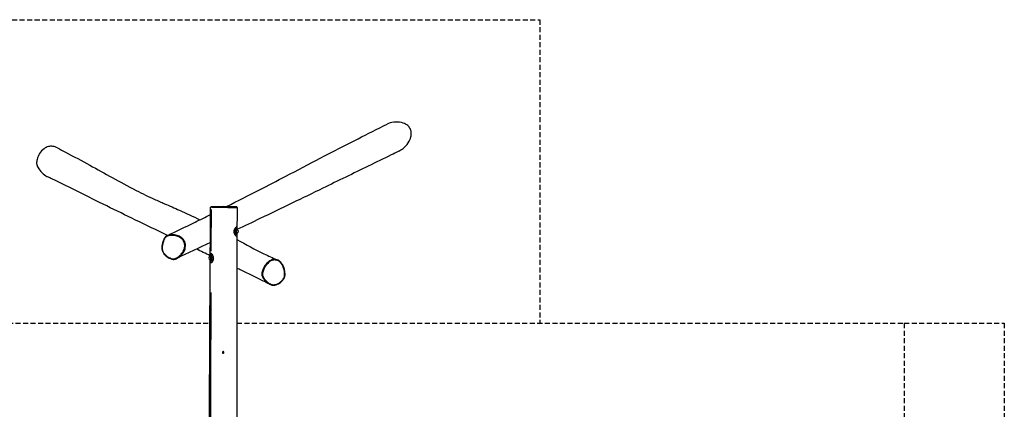
# Model space of a CAD drawing. Units: millimetres. Extents: x -3813 to 3987, y -2588 to 2695.
# Drawn here: x -930 to 3987, y 748 to 2695 of the extents above; entities that cross this region are included whole.
import ezdxf

# ---------------------------------------------------------------- set-up
doc = ezdxf.new("R2010")
doc.units = ezdxf.units.MM
doc.header["$LTSCALE"] = 50
doc.linetypes.add('DASHED', pattern=[0.75, 0.5, -0.25])
doc.layers.add('SW_Toestellen', color=2, linetype='Continuous')
doc.layers.add('Valzone_WAS', color=254, linetype='DASHED')

msp = doc.modelspace()

# ---------------------------------------------------------------- linework, layer by layer
at = {"layer": 'SW_Toestellen'}
for p, q in [((87.4, 1761.5), (26.8, 1760.4)), ((87.4, 1761.5), (152, 1760.3)), ((141.6, 1635.7), (147, 1636.1)), ((143.3, 1627.3), (149.4, 1627.7)), ((143.4, 1645.2), (147.7, 1645.6)), ((143.7, 1646.1), (150.8, 1646.6)), ((150.2, 1645.7), (153.6, 1645.9)), ((151.4, 1628.7), (154.8, 1628.9)), ((152.5, 1628.8), (152.4, 1628.7)), ((25.6, 1495.6), (22.3, 1495.8)), ((26.5, 1512.6), (23.2, 1512.8)), ((32.7, 1493.9), (25.3, 1494.3)), ((35.6, 1513.5), (28.4, 1513.9)), ((36, 1495.8), (28.6, 1496.2)), ((37.4, 1505.6), (30.2, 1506)), ((36.6, 1497), (35.9, 1495.6))]:
    msp.add_line(p, q, dxfattribs=at)
for centre, start, end in [((154.2, 1637.4), 274.0576, 94.0576), ((22.8, 1504.3), 86.9851, 266.9851)]:
    msp.add_arc(centre, 8.5, start, end, dxfattribs=at)
for centre, major_axis, ratio, start_param, end_param in [((30.8, 1757.4), (0.02, 3), 0.953912, 0.100407, 1.49999), ((138.9, 1636.3), (-1.2, 17.5), 0.301121, 4.05652, 4.146831), ((150.8, 1637.2), (0.64, -8.98), 0.301121, 4.2669, 5.314098), ((150.8, 1637.2), (-0.64, 8.98), 0.301121, 0.07811, 1.125307), ((150.8, 1637.2), (0.6, -8.48), 0.301121, 3.141593, 6.283185), ((150.8, 1637.2), (0.64, -8.98), 0.301121, 5.314098, 6.361295), ((146, 1658.1), (3.26, -3.79), 0.834033, 0.046332, 0.880311), ((150.8, 1637.2), (-0.64, 8.98), 0.301121, 5.948289, 6.361295), ((154.2, 1637.4), (-0.6, 8.48), 0.301121, 0.15708, 2.984513), ((150.8, 1637.2), (0.64, -8.98), 0.301121, 0.07811, 0.334896), ((-171.6, 1502.6), (-0.93, -2.85), 0.288386, 5.07068, 6.219369), ((22.8, 1504.3), (-0.45, -8.49), 0.315525, 0.15708, 2.984513), ((26.1, 1504.1), (-0.47, -8.99), 0.315525, 5.948289, 6.482336), ((26.1, 1504.1), (0.47, 8.99), 0.315525, 0.19915, 0.334896), ((26.1, 1504.1), (0.45, 8.49), 0.315525, 3.141593, 6.283185), ((26.1, 1504.1), (0.47, 8.99), 0.315525, 5.435138, 6.482336), ((26.1, 1504.1), (-0.47, -8.99), 0.315525, 0.19915, 1.246348), ((26.1, 1504.1), (0.47, 8.99), 0.315525, 4.38794, 5.435138), ((37.9, 1503.5), (-0.9, -17.5), 0.315525, 5.306616, 5.618531), ((37.9, 1503.5), (-0.9, -17.5), 0.315525, 3.944652, 4.114543), ((42.4, 1503.1), (-5, 0.08), 0.021542, 0.035535, 0.675168), ((382.6, 1395.9), (2.25, -1.98), 0.110788, 0.058318, 1.108042)]:
    msp.add_ellipse(centre, major_axis=major_axis, ratio=ratio, start_param=start_param, end_param=end_param, dxfattribs=at)
for points, knots in [([(103, 1761.2), (159.6, 1789.7), (215.1, 1817.9), (311.4, 1867.1), (354.9, 1889.7), (456.5, 1942.8), (514.4, 1973.4), (635.7, 2036.5), (698.4, 2068.4), (808.4, 2124.3), (856.3, 2148.5), (904.7, 2173.5)], [83.370968, 83.370968, 83.370968, 83.370968, 129.954062, 129.954062, 167.828219, 167.828219, 216.927547, 216.927547, 271.956625, 271.956625, 315.315317, 315.315317, 315.315317, 315.315317]), ([(963.6, 2037.8), (970.8, 2041.4), (978.3, 2046.1), (995.3, 2059.6), (1004.1, 2069.1), (1017.2, 2089.4), (1021.4, 2099.4), (1025.6, 2116.8), (1026.4, 2124.7), (1024.9, 2138.9), (1023.1, 2145.1), (1017.2, 2156.7), (1013.1, 2161.8), (1001.6, 2171.5), (994, 2175.4), (973.9, 2182.2), (960.2, 2183.6), (935, 2182.9), (922.4, 2180.7), (909.2, 2175.7), (906.8, 2174.6), (904.7, 2173.5)], [1.245974, 1.245974, 1.245974, 1.245974, 3.234767, 3.234767, 6.167901, 6.167901, 8.823341, 8.823341, 10.948002, 10.948002, 12.717849, 12.717849, 14.566883, 14.566883, 16.952219, 16.952219, 20.680892, 20.680892, 24.328659, 24.328659, 25.243349, 25.243349, 25.243349, 25.243349]), ([(-740.9, 2054.2), (-748, 2057.9), (-755.7, 2060.7), (-771.3, 2062.9), (-778.7, 2062.6), (-794, 2058.8), (-801.3, 2055.2), (-816.6, 2043.8), (-824, 2035.4), (-835.8, 2016.6), (-840.3, 2006.2), (-844.2, 1990.6), (-845.5, 1983.3), (-844.3, 1969.4), (-842.5, 1963.8), (-834.1, 1947.6), (-824, 1936.4), (-809.5, 1921.8), (-801.2, 1915.9), (-793.2, 1911.4), (-792, 1910.8), (-790.8, 1910.2)], [11.907013, 11.907013, 11.907013, 11.907013, 14.043055, 14.043055, 15.937853, 15.937853, 17.917759, 17.917759, 20.441221, 20.441221, 22.972648, 22.972648, 24.430984, 24.430984, 25.585636, 25.585636, 27.697587, 27.697587, 31.434844, 31.434844, 32.004832, 32.004832, 32.004832, 32.004832]), ([(-740.9, 2054.2), (-727.4, 2047.2), (-713.9, 2040.1), (-659.9, 2011.5), (-619.5, 1989.7), (-504, 1926.6), (-432.9, 1886.2), (-317.5, 1825.7), (-285.9, 1810.7), (-240.2, 1790.3), (-223, 1782.8), (-181, 1764.6), (-156.4, 1753.9), (-98, 1727.8), (-64, 1711.8), (-30.1, 1694.9)], [83.270335, 83.270335, 83.270335, 83.270335, 94.715383, 94.715383, 129.050612, 129.050612, 193.535316, 193.535316, 216.466698, 216.466698, 231.164239, 231.164239, 252.916574, 252.916574, 282.530509, 282.530509, 282.530509, 282.530509]), ([(963.6, 2037.8), (950.9, 2031.5), (938.2, 2025.2), (887.4, 2000.2), (849.4, 1981.9), (736.2, 1926.9), (660.7, 1889.8), (482.4, 1803.3), (378.1, 1753), (232.4, 1682.8), (194, 1664.4), (155.4, 1645.8)], [84.186853, 84.186853, 84.186853, 84.186853, 95.513874, 95.513874, 129.495009, 129.495009, 196.586852, 196.586852, 286.51696, 286.51696, 318.204376, 318.204376, 318.204376, 318.204376]), ([(-191.6, 1617.2), (-244.6, 1642.5), (-297.9, 1668.2), (-448.3, 1741), (-544.1, 1788.5), (-677.7, 1855), (-722.6, 1877), (-775.9, 1903), (-783.3, 1906.6), (-790.8, 1910.2)], [142.319913, 142.319913, 142.319913, 142.319913, 186.549634, 186.549634, 267.375357, 267.375357, 308.534127, 308.534127, 315.188321, 315.188321, 315.188321, 315.188321]), ([(-194, 1616), (-182.6, 1621.4), (-171, 1626.9), (-124.7, 1648.8), (-89.5, 1665.8), (-28.4, 1695.6), (-2.5, 1708.4), (23.6, 1721.4)], [0, 0, 0, 0, 10.000022, 10.000022, 40.00069, 40.00069, 61.549918, 61.549918, 61.549918, 61.549918]), ([(23.8, 1757.4), (23.8, 1757.7), (23.9, 1758.1), (24.1, 1758.6), (24.2, 1758.9), (24.5, 1759.4), (24.7, 1759.5), (25.1, 1759.9), (25.3, 1760), (25.7, 1760.2), (25.8, 1760.2), (26.2, 1760.3), (26.3, 1760.4), (26.4, 1760.4), (26.4, 1760.4), (26.5, 1760.4), (26.5, 1760.4), (26.6, 1760.4), (26.6, 1760.4), (26.7, 1760.4), (26.7, 1760.4), (26.7, 1760.4), (26.7, 1760.4), (26.8, 1760.4), (26.8, 1760.4), (26.8, 1760.4), (26.8, 1760.4), (26.8, 1760.4)], [38.6181314, 38.6181314, 38.6181314, 38.6181314, 38.6196699, 38.6196699, 38.6213684, 38.6213684, 38.623609, 38.623609, 38.6271452, 38.6271452, 38.6339295, 38.6339295, 38.6464637, 38.6464637, 38.6579266, 38.6579266, 38.6709004, 38.6709004, 38.6906255, 38.6906255, 38.732432, 38.732432, 38.7756246, 38.7756246, 38.8188171, 38.8188171, 38.834094, 38.834094, 38.834094, 38.834094]), ([(23.8, 1757.4), (23.8, 1757.4), (23.9, 1757.4), (24.3, 1757.4), (25, 1757.4), (26.5, 1757.4), (26.9, 1757.4), (27.5, 1757.4)], [38.76772, 38.76772, 38.76772, 38.76772, 39.238556, 39.238556, 40.813859, 40.813859, 41.460313, 41.460313, 41.460313, 41.460313]), ([(30.4, 1760.4), (29.8, 1760.4), (29.3, 1760.4), (27.9, 1760.4), (27.3, 1760.4), (26.9, 1760.4), (26.9, 1760.4), (26.8, 1760.4)], [-41.471111, -41.471111, -41.471111, -41.471111, -40.813859, -40.813859, -39.238556, -39.238556, -38.972884, -38.972884, -38.972884, -38.972884]), ([(31.1, 1757.4), (31.9, 1757.4), (32.9, 1757.4), (35.5, 1757.4), (37.1, 1757.4), (40.6, 1757.4), (42.5, 1757.4), (46.6, 1757.4), (48.9, 1757.5), (54, 1757.5), (56.8, 1757.5), (62.1, 1757.5), (64.6, 1757.5), (71.3, 1757.5), (75.4, 1757.5), (82.9, 1757.5), (86.2, 1757.4), (94.1, 1757.4), (98.7, 1757.4), (107.3, 1757.3), (111.3, 1757.3), (119.1, 1757.3), (122.9, 1757.3), (128.7, 1757.2), (130.8, 1757.2), (135.1, 1757.2), (137.3, 1757.2), (141.3, 1757.2), (143.1, 1757.2), (146.3, 1757.2), (147.7, 1757.2), (151.1, 1757.2), (152.8, 1757.2), (154.6, 1757.2), (155.1, 1757.2), (155.4, 1757.2)], [-1.927427, -1.927427, -1.927427, -1.927427, -1.315417, -1.315417, -0.601627, -0.601627, 0.112162, 0.112162, 0.975901, 0.975901, 1.996738, 1.996738, 2.879297, 2.879297, 4.311867, 4.311867, 5.40367, 5.40367, 6.935243, 6.935243, 8.24183, 8.24183, 9.548416, 9.548416, 10.330218, 10.330218, 11.167887, 11.167887, 12.005556, 12.005556, 12.731176, 12.731176, 14.023691, 14.023691, 14.683703, 14.683703, 14.683703, 14.683703]), ([(153.1, 1760.3), (153.1, 1760.3), (153.1, 1760.3), (153.1, 1760.3), (152.9, 1760.3), (152.3, 1760.3), (151.8, 1760.3), (150.1, 1760.3), (148.5, 1760.3), (145.3, 1760.3), (144, 1760.3), (141, 1760.3), (139.3, 1760.3), (135.5, 1760.3), (133.5, 1760.3), (129.4, 1760.3), (127.4, 1760.3), (121.8, 1760.3), (118.2, 1760.4), (110.7, 1760.4), (106.9, 1760.4), (98.7, 1760.4), (94.2, 1760.4), (86.5, 1760.5), (83.4, 1760.5), (76.1, 1760.5), (72.1, 1760.5), (65.6, 1760.5), (63.2, 1760.5), (58, 1760.4), (55.2, 1760.4), (50.3, 1760.4), (48, 1760.4), (44.1, 1760.4), (42.4, 1760.4), (39.2, 1760.4), (37.7, 1760.4), (35.5, 1760.4), (34.7, 1760.4), (33.9, 1760.4)], [-15.915076, -15.915076, -15.915076, -15.915076, -15.48951, -15.48951, -14.756601, -14.756601, -14.023691, -14.023691, -12.731176, -12.731176, -12.005556, -12.005556, -11.167887, -11.167887, -10.330218, -10.330218, -9.548416, -9.548416, -8.24183, -8.24183, -6.935243, -6.935243, -5.40367, -5.40367, -4.311867, -4.311867, -2.879297, -2.879297, -1.996738, -1.996738, -0.975901, -0.975901, -0.112162, -0.112162, 0.601627, 0.601627, 1.315417, 1.315417, 1.862623, 1.862623, 1.862623, 1.862623]), ([(156.1, 1757.3), (156.1, 1757.6), (156, 1757.9), (155.8, 1758.5), (155.7, 1758.8), (155.4, 1759.2), (155.2, 1759.4), (154.8, 1759.7), (154.7, 1759.9), (154.3, 1760.1), (154.2, 1760.1), (153.9, 1760.2), (153.9, 1760.2), (153.7, 1760.2), (153.7, 1760.2), (153.5, 1760.3), (153.5, 1760.3), (153.4, 1760.3), (153.3, 1760.3), (153.2, 1760.3), (153.1, 1760.3), (153, 1760.3), (152.9, 1760.3), (152.7, 1760.3), (152.6, 1760.3), (152.4, 1760.3), (152.2, 1760.3), (152.1, 1760.3), (152.1, 1760.3), (152, 1760.3)], [15.606544, 15.606544, 15.606544, 15.606544, 15.612432, 15.612432, 15.618912, 15.618912, 15.627413, 15.627413, 15.640455, 15.640455, 15.66077, 15.66077, 15.683146, 15.683146, 15.709157, 15.709157, 15.749072, 15.749072, 15.836107, 15.836107, 16.095343, 16.095343, 16.35458, 16.35458, 16.613816, 16.613816, 16.873052, 16.873052, 16.902726, 16.902726, 16.902726, 16.902726]), ([(148.6, 1656.3), (147.2, 1654.9), (145.8, 1653.2), (143.8, 1649.8), (143.1, 1648.4), (141.6, 1645), (141, 1643), (140.2, 1638.8), (140.1, 1636.6), (140.4, 1632.4), (140.7, 1630.4), (141.8, 1626.8), (142.5, 1625.2), (144.3, 1621.6), (145.6, 1619.8), (147.6, 1617.5), (148.4, 1616.8), (149.9, 1615.6), (150.7, 1615), (152.4, 1614.3), (153.2, 1614.3), (154.1, 1614.7), (154.4, 1614.9), (154.8, 1615.6), (155, 1616.1), (155.1, 1616.7)], [0.301207, 0.301207, 0.301207, 0.301207, 0.928118, 0.928118, 1.330349, 1.330349, 1.830749, 1.830749, 2.337122, 2.337122, 2.813438, 2.813438, 3.23948, 3.23948, 3.847533, 3.847533, 4.192673, 4.192673, 4.601044, 4.601044, 5.11979, 5.11979, 5.389199, 5.389199, 5.722942, 5.722942, 5.722942, 5.722942]), ([(149, 1619.3), (149, 1619.3), (149, 1619.3), (148.8, 1619.4), (148.6, 1619.6), (147.8, 1620.2), (147.3, 1620.7), (146, 1622.3), (145.2, 1623.4), (143.7, 1626.1), (143.1, 1627.8), (142.1, 1631.1), (141.8, 1632.8), (141.5, 1636.1), (141.6, 1637.7), (142, 1640.9), (142.4, 1642.5), (143.5, 1645.9), (144.3, 1647.5), (146, 1650.6), (147, 1652), (148.6, 1653.8), (149.3, 1654.4), (149.8, 1654.7), (149.9, 1654.8), (149.9, 1654.8)], [-4.629449, -4.629449, -4.629449, -4.629449, -4.533423, -4.533423, -4.259633, -4.259633, -3.878042, -3.878042, -3.388308, -3.388308, -2.85283, -2.85283, -2.363978, -2.363978, -1.915124, -1.915124, -1.444823, -1.444823, -0.904253, -0.904253, -0.324302, -0.324302, 0.142443, 0.142443, 0.324396, 0.324396, 0.324396, 0.324396]), ([(148.5, 1627), (148.6, 1626.3), (148.7, 1625.7), (148.9, 1624.5), (149, 1623.9), (149.1, 1622.7), (149.2, 1622.2), (149.2, 1621), (149.1, 1620.4), (148.9, 1619.9), (148.8, 1619.8), (148.7, 1619.7)], [-6.649578, -6.649578, -6.649578, -6.649578, -6.403882, -6.403882, -6.131113, -6.131113, -5.855691, -5.855691, -5.389199, -5.389199, -5.247451, -5.247451, -5.247451, -5.247451]), ([(149.7, 1654.4), (149.8, 1654.3), (150, 1654), (150.1, 1653.2), (150, 1652.7), (149.9, 1651.5), (149.7, 1650.8), (149.5, 1649.5), (149.3, 1648.9), (149.1, 1647.9), (149.1, 1647.5), (149, 1647.1)], [-10.264562, -10.264562, -10.264562, -10.264562, -9.927004, -9.927004, -9.568126, -9.568126, -9.209252, -9.209252, -8.958414, -8.958414, -8.808685, -8.808685, -8.808685, -8.808685]), ([(155.4, 1656.5), (155.4, 1657.2), (155.3, 1657.8), (155, 1658.9), (154.6, 1659.3), (153.7, 1659.6), (153, 1659.5), (151.8, 1658.9), (151.4, 1658.7), (150.9, 1658.4)], [9.575292, 9.575292, 9.575292, 9.575292, 9.927004, 9.927004, 10.34262, 10.34262, 10.823736, 10.823736, 11.0429, 11.0429, 11.0429, 11.0429]), ([(154.5, 1628.9), (154.6, 1627.4), (154.8, 1625.9), (155.1, 1622.4), (155.3, 1620.5), (155.3, 1618.6)], [-7.038239, -7.038239, -7.038239, -7.038239, -6.631606, -6.631606, -6.024149, -6.024149, -6.024149, -6.024149]), ([(155.4, 1655.9), (155.4, 1653.9), (155.2, 1651.8), (154.9, 1648.3), (154.7, 1647.1), (154.6, 1645.9)], [-9.493758, -9.493758, -9.493758, -9.493758, -8.799836, -8.799836, -8.467783, -8.467783, -8.467783, -8.467783]), ([(-194, 1616), (-195.7, 1615.2), (-197.3, 1614.3), (-200, 1612.3), (-201.2, 1611.3), (-203.4, 1609.1), (-204.4, 1607.9), (-206.4, 1604.9), (-207.5, 1603.2), (-209.8, 1598.7), (-211.1, 1595.9), (-214.2, 1587.8), (-215.8, 1582.5), (-217.8, 1574.4), (-218.3, 1571.6), (-219.2, 1566.4), (-219.5, 1563.9), (-219.8, 1559.4), (-219.9, 1557.5), (-219.8, 1552.3), (-219.5, 1549), (-218.4, 1543.2), (-217.7, 1540.6), (-216, 1535.9), (-215, 1533.7), (-212.8, 1529.4), (-211.4, 1527.4), (-208.4, 1523.2), (-206.7, 1521.2), (-202.7, 1517.1), (-200.4, 1515.1), (-195, 1511), (-191.9, 1508.9), (-184.7, 1504.7), (-180.6, 1502.8), (-174.4, 1500.3), (-172.3, 1499.6), (-168.7, 1498.6), (-167.2, 1498.2), (-163.5, 1497.6), (-161.4, 1497.4), (-157.8, 1497.5), (-156.4, 1497.7), (-152.2, 1498.6), (-149.7, 1499.6), (-147.3, 1500.8)], [23.684539, 23.684539, 23.684539, 23.684539, 24.294497, 24.294497, 24.793247, 24.793247, 25.313369, 25.313369, 25.977535, 25.977535, 27.049779, 27.049779, 28.971564, 28.971564, 29.932457, 29.932457, 30.779657, 30.779657, 31.428408, 31.428408, 32.499938, 32.499938, 33.336767, 33.336767, 34.102334, 34.102334, 34.88646, 34.88646, 35.741571, 35.741571, 36.746581, 36.746581, 37.996641, 37.996641, 39.547343, 39.547343, 40.290961, 40.290961, 40.814684, 40.814684, 41.518396, 41.518396, 41.969604, 41.969604, 42.902396, 42.902396, 42.902396, 42.902396]), ([(-172.6, 1502), (-174.7, 1502.7), (-176.7, 1503.4), (-182.6, 1505.9), (-186.4, 1507.9), (-193.7, 1512.4), (-197.3, 1514.9), (-202.8, 1519.8), (-205, 1522), (-209, 1526.9), (-210.8, 1529.6), (-213.9, 1535.4), (-215.2, 1538.5), (-216.7, 1544), (-217.2, 1546.3), (-217.8, 1550.9), (-217.9, 1553.3), (-217.9, 1558.1), (-217.8, 1560.5), (-217.2, 1567.1), (-216.4, 1571.2), (-214.9, 1577.6), (-214.2, 1580), (-212.7, 1585.2), (-211.7, 1588), (-209.7, 1593.5), (-208.5, 1596.3), (-206.2, 1600.7), (-205.2, 1602.6), (-202.7, 1606.1), (-201.3, 1607.7), (-198.4, 1610.2), (-196.9, 1611.2), (-193.7, 1612.9), (-192.1, 1613.6), (-187.4, 1615.2), (-184.3, 1615.9), (-177.9, 1616.7), (-174.7, 1616.9), (-167.2, 1616.9), (-162.8, 1616.7), (-154.1, 1615.5), (-149.8, 1614.7), (-141.8, 1612.4), (-138, 1611.1), (-131.3, 1607.9), (-128.2, 1606.2), (-123.4, 1602.9), (-121.5, 1601.4), (-118.5, 1598.6), (-117.3, 1597.4), (-115.1, 1594.7), (-114, 1593.4), (-111.5, 1589.7), (-110.3, 1587.3), (-108.2, 1582.4), (-107.3, 1579.9), (-106.1, 1574.7), (-105.8, 1572.1), (-105.3, 1565.2), (-105.6, 1561), (-106.6, 1554.8), (-107.1, 1552.7), (-108.5, 1547.6), (-109.6, 1544.6), (-112.3, 1538.7), (-113.9, 1535.9), (-117.8, 1529.7), (-120.2, 1526.5), (-124.7, 1521.5), (-126.6, 1519.5), (-130.2, 1516.2), (-131.8, 1514.7), (-135.8, 1511.6), (-138, 1509.9), (-141.7, 1507.4), (-143, 1506.5), (-146.2, 1504.6), (-148, 1503.6), (-151.9, 1501.8), (-153.8, 1501.1), (-157.1, 1500.3), (-158.3, 1500), (-160.9, 1499.9), (-162.2, 1499.9), (-166.5, 1500.2), (-169.6, 1501), (-172.6, 1502)], [-40.015068, -40.015068, -40.015068, -40.015068, -39.251364, -39.251364, -37.759481, -37.759481, -36.246746, -36.246746, -35.203284, -35.203284, -34.100226, -34.100226, -32.970217, -32.970217, -32.176893, -32.176893, -31.349262, -31.349262, -30.521629, -30.521629, -29.046477, -29.046477, -28.187253, -28.187253, -27.130658, -27.130658, -26.081698, -26.081698, -25.315711, -25.315711, -24.549724, -24.549724, -23.887038, -23.887038, -23.224353, -23.224353, -22.055565, -22.055565, -20.886777, -20.886777, -19.306582, -19.306582, -17.726385, -17.726385, -16.313113, -16.313113, -15.105527, -15.105527, -14.285556, -14.285556, -13.69599, -13.69599, -13.106423, -13.106423, -12.196043, -12.196043, -11.2918, -11.2918, -10.387557, -10.387557, -8.931642, -8.931642, -8.191194, -8.191194, -7.049246, -7.049246, -5.886134, -5.886134, -4.421663, -4.421663, -3.419195, -3.419195, -2.618985, -2.618985, -1.565407, -1.565407, -0.991756, -0.991756, -0.211169, -0.211169, 0.570168, 0.570168, 1.034711, 1.034711, 1.499253, 1.499253, 2.628702, 2.628702, 2.628702, 2.628702]), ([(-138.7, 1505.7), (-138.4, 1505.9), (-138.1, 1506.1), (-135.3, 1508), (-133, 1509.7), (-129, 1512.9), (-127.3, 1514.4), (-123.6, 1517.9), (-121.6, 1519.9), (-117, 1525.1), (-114.5, 1528.4), (-110.4, 1534.8), (-108.8, 1537.7), (-106, 1543.9), (-104.9, 1547), (-103.4, 1552.4), (-102.9, 1554.5), (-101.8, 1561.1), (-101.5, 1565.5), (-101.9, 1572.7), (-102.3, 1575.6), (-103.6, 1581.1), (-104.5, 1583.8), (-106.8, 1589.1), (-108.1, 1591.6), (-110.8, 1595.6), (-111.9, 1597), (-114.3, 1599.9), (-115.6, 1601.2), (-118.8, 1604.1), (-120.8, 1605.7), (-125.9, 1609.3), (-129.1, 1611), (-136.1, 1614.3), (-140, 1615.7), (-148.4, 1618), (-152.8, 1618.9), (-161.8, 1620.1), (-166.2, 1620.4), (-174, 1620.3), (-177.3, 1620.1), (-181.8, 1619.5), (-183.1, 1619.3), (-184.4, 1619.1)], [1.429922, 1.429922, 1.429922, 1.429922, 1.565407, 1.565407, 2.618985, 2.618985, 3.419195, 3.419195, 4.421663, 4.421663, 5.886134, 5.886134, 7.049246, 7.049246, 8.191194, 8.191194, 8.931642, 8.931642, 10.387557, 10.387557, 11.2918, 11.2918, 12.196043, 12.196043, 13.106423, 13.106423, 13.69599, 13.69599, 14.285556, 14.285556, 15.105527, 15.105527, 16.313113, 16.313113, 17.726385, 17.726385, 19.306582, 19.306582, 20.886777, 20.886777, 22.055565, 22.055565, 22.513243, 22.513243, 22.513243, 22.513243]), ([(155.3, 1618.6), (155.2, 1585.3), (155.1, 1552), (154.9, 1418.7), (155.1, 1318.7), (155.6, 1096.6), (155.7, 974.5), (155.2, 714.9), (154.1, 577.5), (157.2, 374.7), (158.6, 309.2), (162.6, 137.8), (165, 31.7), (167.5, -203.1), (167.1, -331.9), (167.2, -575), (167.7, -689.3), (168.2, -933.2), (167.3, -1062.8), (164.6, -1254.8), (163.6, -1317.3), (162.6, -1379.6)], [0, 0, 0, 0, 10.000051, 10.000051, 40.001414, 40.001414, 76.639385, 76.639385, 117.872128, 117.872128, 137.507782, 137.507782, 169.334187, 169.334187, 207.973474, 207.973474, 242.291548, 242.291548, 281.157937, 281.157937, 299.89155, 299.89155, 299.89155, 299.89155]), ([(155.2, 1596.8), (201.4, 1571.4), (246.4, 1546.5), (311, 1514.8), (333.2, 1504.8), (357.4, 1494.9)], [336.857397, 336.857397, 336.857397, 336.857397, 378.159567, 378.159567, 399.267858, 399.267858, 399.267858, 399.267858]), ([(26.5, 1526.4), (25.8, 1526.3), (25.1, 1525.9), (23.9, 1524.3), (23.4, 1522.9), (22.8, 1519.7), (22.6, 1517.8), (22.4, 1515.2), (22.4, 1514.6), (22.3, 1514)], [-17.023945, -17.023945, -17.023945, -17.023945, -16.322202, -16.322202, -15.524847, -15.524847, -14.788717, -14.788717, -14.588264, -14.588264, -14.588264, -14.588264]), ([(38.6, 1504.8), (38.6, 1505.5), (38.5, 1506.2), (38.2, 1509.3), (37.6, 1511.5), (36.2, 1515.7), (35.2, 1517.7), (32.9, 1521.5), (31.5, 1523.3), (29.3, 1525.3), (28.4, 1525.9), (27.6, 1526.2)], [-20.511272, -20.511272, -20.511272, -20.511272, -20.296997, -20.296997, -19.594218, -19.594218, -18.873847, -18.873847, -17.988712, -17.988712, -17.335682, -17.335682, -17.335682, -17.335682]), ([(12.8, -1354.9), (13, -1292.1), (13.1, -1229.2), (13.6, -977.9), (14, -789.4), (15.4, -408.1), (16.2, -215.4), (17.2, 171.4), (17.6, 365.5), (18.5, 744.4), (19.1, 929.1), (20.6, 1241.2), (21.3, 1368.5), (22.1, 1495.8)], [27.940265, 27.940265, 27.940265, 27.940265, 46.793568, 46.793568, 103.354765, 103.354765, 161.166807, 161.166807, 219.403984, 219.403984, 274.834802, 274.834802, 313.027704, 313.027704, 313.027704, 313.027704]), ([(22.2, 1494.5), (22.3, 1492.4), (22.4, 1490.5), (22.8, 1486.6), (23.3, 1484.8), (24.5, 1482.3), (25.3, 1481.5), (26.3, 1481.3), (26.3, 1481.3), (26.4, 1481.3)], [-12.57569, -12.57569, -12.57569, -12.57569, -11.875815, -11.875815, -11.001026, -11.001026, -10.130995, -10.130995, -10.10214, -10.10214, -10.10214, -10.10214]), ([(27.5, 1481.4), (28.1, 1481.5), (28.7, 1481.9), (30.5, 1483.1), (31.7, 1484.3), (34, 1487.4), (35, 1489.2), (36.6, 1492.6), (37.2, 1494.2), (38.1, 1497.6), (38.4, 1499.5), (38.6, 1501.3)], [-9.792262, -9.792262, -9.792262, -9.792262, -9.309546, -9.309546, -8.516233, -8.516233, -7.786859, -7.786859, -7.246258, -7.246258, -6.688014, -6.688014, -6.688014, -6.688014]), ([(28.6, 1514.5), (28.7, 1515.5), (28.7, 1516.5), (29, 1518.7), (29.3, 1519.7), (29.9, 1520.8), (30.2, 1521.1), (30.6, 1521.3)], [15.011263, 15.011263, 15.011263, 15.011263, 15.524847, 15.524847, 16.322202, 16.322202, 16.814938, 16.814938, 16.814938, 16.814938]), ([(30.8, 1486.5), (30.4, 1486.8), (30, 1487.3), (29.2, 1489), (29, 1490.4), (28.8, 1492.5), (28.8, 1493), (28.8, 1493.5)], [10.347229, 10.347229, 10.347229, 10.347229, 11.001026, 11.001026, 11.875815, 11.875815, 12.11627, 12.11627, 12.11627, 12.11627]), ([(30.5, 1521.5), (30.5, 1521.5), (30.6, 1521.5), (30.6, 1521.5), (30.8, 1521.4), (31.3, 1520.9), (31.7, 1520.4), (32.7, 1519.1), (33.4, 1518.1), (34.7, 1515.6), (35.5, 1514), (36.6, 1510.5), (37, 1508.6), (37.5, 1505), (37.5, 1503.2), (37.2, 1499.8), (36.9, 1498.1), (36.1, 1494.9), (35.5, 1493.3), (34.2, 1490.4), (33.4, 1489.2), (32.1, 1487.4), (31.5, 1486.7), (30.9, 1486.3), (30.7, 1486.2), (30.7, 1486.2)], [17.508028, 17.508028, 17.508028, 17.508028, 17.555276, 17.555276, 17.889647, 17.889647, 18.318517, 18.318517, 18.881117, 18.881117, 19.569703, 19.569703, 20.26366, 20.26366, 20.884328, 20.884328, 21.487445, 21.487445, 22.131937, 22.131937, 22.807948, 22.807948, 23.402802, 23.402802, 23.742492, 23.742492, 23.742492, 23.742492]), ([(348.7, 1497.4), (347.1, 1497.7), (345.5, 1497.8), (341.3, 1498), (338.5, 1497.8), (334.1, 1497.1), (332.4, 1496.6), (329, 1495.6), (327.3, 1494.9), (323.4, 1493.2), (321.3, 1492), (316.1, 1488.7), (313.1, 1486.4), (307.3, 1481.1), (304.4, 1477.9), (298.7, 1471), (295.9, 1467), (290.9, 1458.9), (288.6, 1454.7), (285.2, 1447.2), (283.8, 1443.9), (281.5, 1437.1), (280.6, 1433.7), (279.7, 1428.1), (279.5, 1426), (279.4, 1421.8), (279.6, 1419.6), (280.4, 1415.2), (281.2, 1412.9), (283.1, 1408.7), (284.2, 1406.7), (286.9, 1402.2), (288.7, 1399.8), (292.4, 1395.2), (294.3, 1392.9), (297.9, 1389), (299.6, 1387.3), (304.3, 1382.8), (307.4, 1380.1), (310.8, 1377.7)], [11.654246, 11.654246, 11.654246, 11.654246, 12.196043, 12.196043, 13.106423, 13.106423, 13.69599, 13.69599, 14.285556, 14.285556, 15.105527, 15.105527, 16.313113, 16.313113, 17.726385, 17.726385, 19.306582, 19.306582, 20.886777, 20.886777, 22.055565, 22.055565, 23.224353, 23.224353, 23.887038, 23.887038, 24.549724, 24.549724, 25.315711, 25.315711, 26.081698, 26.081698, 27.130658, 27.130658, 28.187253, 28.187253, 29.046477, 29.046477, 30.519472, 30.519472, 30.519472, 30.519472]), ([(383.7, 1395.4), (382.3, 1393.7), (380.7, 1392.1), (376, 1387.6), (372.7, 1384.8), (365.6, 1379.7), (361.9, 1377.4), (355.4, 1374.3), (352.6, 1373.2), (346.8, 1371.5), (343.7, 1371), (337.6, 1370.6), (334.5, 1370.8), (329.3, 1371.8), (327.2, 1372.4), (323.1, 1373.9), (321.1, 1374.9), (317.2, 1377), (315.3, 1378.3), (310.2, 1381.9), (307.2, 1384.5), (302.6, 1388.9), (301, 1390.6), (297.4, 1394.5), (295.5, 1396.7), (291.9, 1401.2), (290.2, 1403.5), (287.6, 1407.8), (286.6, 1409.7), (284.8, 1413.6), (284.2, 1415.7), (283.4, 1419.7), (283.2, 1421.6), (283.3, 1425.4), (283.5, 1427.4), (284.3, 1432.6), (285.2, 1435.9), (287.4, 1442.4), (288.7, 1445.6), (292.1, 1452.9), (294.3, 1457), (299.2, 1465), (301.9, 1468.8), (307.4, 1475.5), (310.2, 1478.5), (315.8, 1483.6), (318.6, 1485.8), (323.5, 1489), (325.6, 1490.1), (329.2, 1491.7), (330.8, 1492.3), (334, 1493.3), (335.6, 1493.7), (339.7, 1494.4), (342.2, 1494.6), (347.2, 1494.4), (349.6, 1494), (354.4, 1492.8), (356.8, 1492), (362.5, 1489.3), (365.9, 1487.1), (370.5, 1483.3), (372, 1481.9), (375.5, 1478.2), (377.5, 1475.8), (381.1, 1470.5), (382.8, 1467.7), (386, 1461.1), (387.5, 1457.3), (389.7, 1450.7), (390.4, 1447.9), (391.5, 1442.9), (391.9, 1440.7), (392.7, 1435.5), (393.1, 1432.5), (393.4, 1427.8), (393.5, 1426.1), (393.6, 1422.2), (393.6, 1419.9), (393.3, 1415.4), (393.1, 1413.2), (392.2, 1409.6), (391.9, 1408.3), (390.9, 1405.8), (390.3, 1404.5), (388, 1400.5), (385.9, 1397.8), (383.7, 1395.4)], [-40.015068, -40.015068, -40.015068, -40.015068, -39.251364, -39.251364, -37.759481, -37.759481, -36.246746, -36.246746, -35.203284, -35.203284, -34.100226, -34.100226, -32.970217, -32.970217, -32.176893, -32.176893, -31.349262, -31.349262, -30.521629, -30.521629, -29.046477, -29.046477, -28.187253, -28.187253, -27.130658, -27.130658, -26.081698, -26.081698, -25.315711, -25.315711, -24.549724, -24.549724, -23.887038, -23.887038, -23.224353, -23.224353, -22.055565, -22.055565, -20.886777, -20.886777, -19.306582, -19.306582, -17.726385, -17.726385, -16.313113, -16.313113, -15.105527, -15.105527, -14.285556, -14.285556, -13.69599, -13.69599, -13.106423, -13.106423, -12.196043, -12.196043, -11.2918, -11.2918, -10.387557, -10.387557, -8.931642, -8.931642, -8.191194, -8.191194, -7.049246, -7.049246, -5.886134, -5.886134, -4.421663, -4.421663, -3.419195, -3.419195, -2.618985, -2.618985, -1.565407, -1.565407, -0.991756, -0.991756, -0.211169, -0.211169, 0.570168, 0.570168, 1.034711, 1.034711, 1.499253, 1.499253, 2.628702, 2.628702, 2.628702, 2.628702]), ([(318.3, 1373), (321, 1371.7), (323.7, 1370.6), (328.9, 1369.1), (331.2, 1368.7), (335.8, 1368.3), (338.1, 1368.2), (342.6, 1368.6), (344.9, 1368.9), (349.6, 1370), (352.1, 1370.8), (357.3, 1372.9), (360, 1374.2), (366, 1377.6), (369.1, 1379.7), (375.9, 1384.9), (379.4, 1388.1), (384.1, 1393.1), (385.6, 1394.7), (387.9, 1397.6), (388.8, 1398.8), (390.8, 1401.9), (391.9, 1403.8), (393.4, 1407.2), (393.8, 1408.6), (394.6, 1411.6), (394.9, 1413.2), (395.4, 1417), (395.5, 1419.2), (395.5, 1425.4), (395.3, 1429.3), (394.6, 1436.3), (394.2, 1439.3), (393.1, 1445.3), (392.4, 1448.2), (391, 1453.5), (390.2, 1456), (388.5, 1460.6), (387.6, 1462.8), (384.9, 1468.7), (382.7, 1472.4), (378.2, 1478.9), (375.8, 1481.7), (371, 1486.5), (368.5, 1488.5), (363.2, 1492.1), (360.4, 1493.7), (357.4, 1494.9)], [31.56754, 31.56754, 31.56754, 31.56754, 32.589696, 32.589696, 33.399465, 33.399465, 34.150275, 34.150275, 34.927296, 34.927296, 35.78411, 35.78411, 36.801439, 36.801439, 38.074267, 38.074267, 39.648506, 39.648506, 40.364058, 40.364058, 40.855361, 40.855361, 41.53333, 41.53333, 41.994048, 41.994048, 42.497802, 42.497802, 43.229076, 43.229076, 44.544887, 44.544887, 45.606118, 45.606118, 46.614156, 46.614156, 47.504733, 47.504733, 48.306258, 48.306258, 49.772708, 49.772708, 51.040334, 51.040334, 52.145141, 52.145141, 53.249948, 53.249948, 53.249948, 53.249948]), ([(318.3, 1373), (306.9, 1378.8), (295.4, 1384.6), (248.9, 1407.9), (212.9, 1425.5), (169.3, 1446.4), (162.1, 1449.9), (155, 1453.2)], [0, 0, 0, 0, 10.000061, 10.000061, 40.001597, 40.001597, 45.851415, 45.851415, 45.851415, 45.851415]), ([(21.2, -1364.9), (19.7, -1256.1), (18.7, -1147.3), (16.7, -727.5), (24.2, -416.3), (26.6, 206), (24.9, 517), (25.5, 995.9), (25.9, 1163.7), (26.4, 1331.5)], [0.0805156, 0.0805156, 0.0805156, 0.0805156, 0.1765233, 0.1765233, 0.4509685, 0.4509685, 0.7254925, 0.7254925, 0.8735452, 0.8735452, 0.8735452, 0.8735452]), ([(88.1, 1036.1), (88.4, 1036), (88.6, 1035.9), (89.1, 1035.5), (89.4, 1035.3), (89.9, 1034.6), (90.2, 1034.2), (90.4, 1033.5), (90.4, 1033.3), (90.4, 1033), (90.5, 1032.9), (90.5, 1032.8), (90.5, 1032.7), (90.5, 1032.5), (90.5, 1032.4), (90.4, 1032.2), (90.4, 1032), (90.3, 1031.4), (90.1, 1031), (89.6, 1030.2), (89.3, 1029.8), (88.4, 1029.2), (87.9, 1029), (86.9, 1028.7), (86.3, 1028.7), (85.3, 1028.9), (84.8, 1029), (84, 1029.5), (83.7, 1029.7), (83.1, 1030.3), (82.9, 1030.7), (82.7, 1031.1), (82.6, 1031.3), (82.5, 1031.6), (82.5, 1031.8), (82.4, 1032.1), (82.4, 1032.2), (82.4, 1032.4), (82.4, 1032.5), (82.4, 1032.7), (82.4, 1032.8), (82.4, 1033), (82.4, 1033.2), (82.5, 1033.7), (82.6, 1034), (83, 1034.8), (83.3, 1035.1), (84, 1035.8), (84.5, 1036.1), (85.5, 1036.4), (86.1, 1036.5), (87.2, 1036.5), (87.7, 1036.3), (88.1, 1036.1)], [-2.513337, -2.513337, -2.513337, -2.513337, -2.427279, -2.427279, -2.324995, -2.324995, -2.173352, -2.173352, -2.117626, -2.117626, -2.087813, -2.087813, -2.063708, -2.063708, -2.036016, -2.036016, -1.989561, -1.989561, -1.849355, -1.849355, -1.704598, -1.704598, -1.539739, -1.539739, -1.373183, -1.373183, -1.222951, -1.222951, -1.09002, -1.09002, -0.974323, -0.974323, -0.929732, -0.929732, -0.866117, -0.866117, -0.834401, -0.834401, -0.809666, -0.809666, -0.782624, -0.782624, -0.739681, -0.739681, -0.622134, -0.622134, -0.486069, -0.486069, -0.325241, -0.325241, -0.154814, -0.154814, 0, 0, 0, 0])]:
    msp.add_open_spline(points, degree=3, knots=knots, dxfattribs=at)
for points in [[(22.2, 1512.8), (22.7, 1594.3), (23.3, 1675.9), (23.8, 1757.4)], [(27, 1537.9), (27.3, 1607.2), (27.6, 1676.5), (27.8, 1745.8)], [(27.9, 1757.4), (27.9, 1757.4), (27.9, 1757.4), (27.9, 1757.4)], [(156.1, 1757.3), (155.8, 1723.5), (155.6, 1689.7), (155.4, 1655.9)], [(22.6, 1582.1), (-33.3, 1555.3), (-89.9, 1528.2), (-147.3, 1500.8)], [(22.2, 1515.8), (-1.1, 1526.8), (-24.2, 1537.7), (-47.3, 1548.6)]]:
    msp.add_open_spline(points, degree=3, dxfattribs=at)
for points, weights in [([(147, 1636.1), (148, 1638.7), (148.1, 1640.9)], [1, 1.0379548493, 1]), ([(149, 1631.9), (148.4, 1633.9), (147, 1636.1)], [1, 1.0379548493, 1]), ([(147.7, 1645.6), (149.3, 1645.9), (150, 1646.1)], [1, 1.0379548493, 1]), ([(148.1, 1640.9), (148.3, 1643.1), (147.7, 1645.6)], [1, 1.0379548493, 1]), ([(149.4, 1627.7), (149.5, 1630), (149, 1631.9)], [1, 1.0379548493, 1]), ([(151.7, 1628.2), (151, 1628), (149.4, 1627.7)], [1, 1.0379548493, 1]), ([(150, 1646.1), (150.7, 1646.4), (150.8, 1646.6)], [1, 1.0379548493, 1]), ([(150.8, 1646.6), (151, 1646.1), (151.3, 1645.7)], [1, 1.00721352039, 1.01168510517]), ([(152.4, 1628.7), (152.4, 1628.5), (151.7, 1628.2)], [1.00343576808, 1.03615125988, 1]), ([(25.3, 1494.3), (24.9, 1495), (24.5, 1495.7)], [1, 1.01242877635, 1.01671764519]), ([(26.2, 1495.3), (25.4, 1494.8), (25.3, 1494.3)], [1, 1.0379548493, 1]), ([(25.5, 1512.7), (25.7, 1512.8), (26, 1513)], [1.01669551585, 1.01239679001, 1]), ([(26, 1513), (26.7, 1513.4), (28.4, 1513.9)], [1, 1.0379548493, 1]), ([(28.6, 1496.2), (26.9, 1495.7), (26.2, 1495.3)], [1, 1.0379548493, 1]), ([(28.4, 1513.9), (28.1, 1511.8), (28.5, 1510)], [1, 1.0379548493, 1]), ([(28.6, 1501.1), (28.3, 1498.8), (28.6, 1496.2)], [1, 1.0379548493, 1]), ([(28.5, 1510), (28.9, 1508.1), (30.2, 1506)], [1, 1.0379548493, 1]), ([(30.2, 1506), (29, 1503.4), (28.6, 1501.1)], [1, 1.0379548493, 1]), ([(32.7, 1493.9), (35.8, 1494.8), (36, 1495.8)], [1, 1.15470053838, 1]), ([(36, 1495.8), (36.5, 1496.9), (36.9, 1497.9)], [1, 1.03172127902, 1.05043368874])]:
    msp.add_rational_spline(points, weights, degree=2, dxfattribs=at)
at = {"layer": 'Valzone_WAS'}
for p, q in [((-1492.3, 2694.6), (1667.1, 2694.6)), ((1667.1, 2694.6), (1667.1, 1178.5)), ((-3312.6, 1178.5), (20.3, 1178.5)), ((155.4, 1178.5), (3487.4, 1178.5)), ((3487.4, 1178.5), (3987.4, 1178.5)), ((3487.4, 1178.5), (3487.4, -1071.5)), ((3987.4, 1178.5), (3987.4, -1071.5))]:
    msp.add_line(p, q, dxfattribs=at)

doc.saveas('drawing.dxf')
